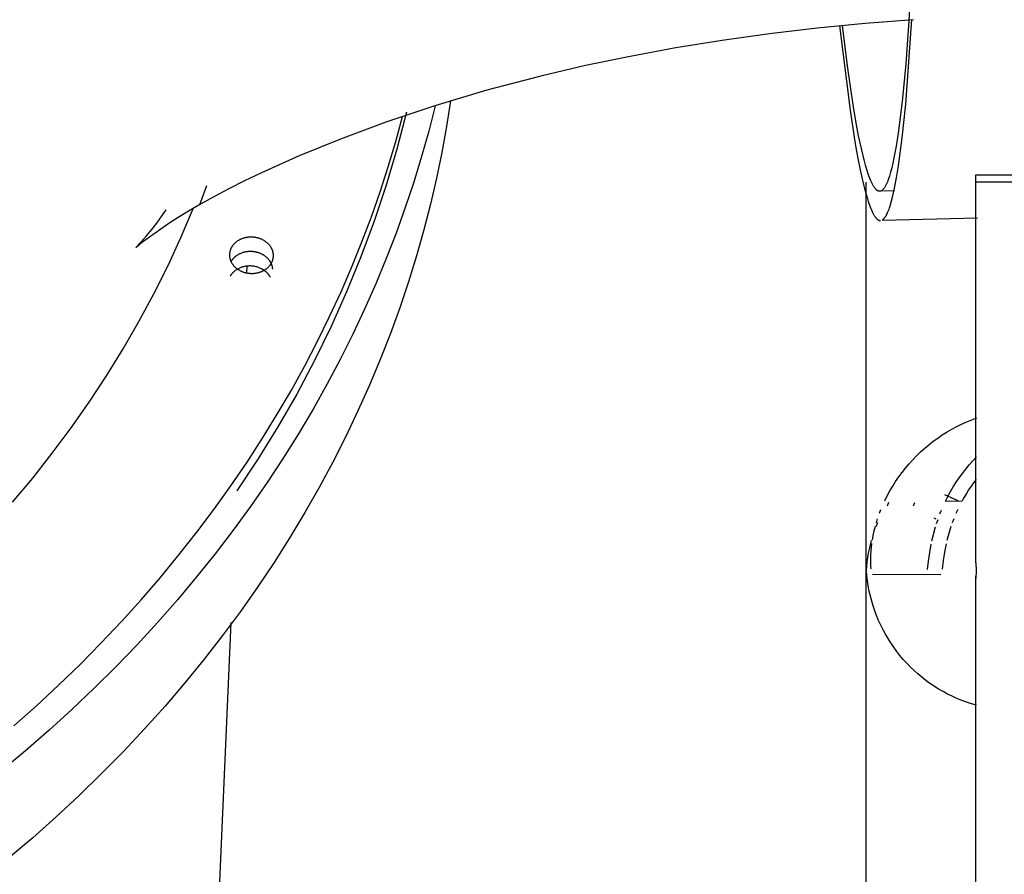
# Model space of a CAD drawing. Units: millimetres. Extents: x 101988 to 186359, y -148281 to -73437.
# Drawn here: x 118635 to 118904, y -144322 to -144089 of the extents above; entities that cross this region are included whole.
import ezdxf

# ---------------------------------------------------------------- set-up
doc = ezdxf.new("R2010")
doc.units = ezdxf.units.MM
doc.header["$LTSCALE"] = 0.5

msp = doc.modelspace()

# ---------------------------------------------------------------- linework, layer by layer
at = {"linetype": 'ByBlock'}
for p, q in [((118879.73, -144061.7), (118878.2, -144089.3)), ((118879.46, -144089.08), (118866.23, -144090.06)), ((118877.32, -144112.04), (118879.03, -144088.92)), ((118853.09, -144091.33), (118840.06, -144092.86)), ((118866.23, -144090.06), (118853.09, -144091.33)), ((118859.21, -144090.71), (118862.11, -144113.73)), ((118861.49, -144102.21), (118860.01, -144090.63)), ((118878.2, -144089.3), (118877.31, -144101.09)), ((118840.06, -144092.86), (118827.18, -144094.66)), ((118814.49, -144096.71), (118802.03, -144099.01)), ((118827.18, -144094.66), (118814.49, -144096.71)), ((118802.03, -144099.01), (118789.84, -144101.55)), ((118789.84, -144101.55), (118777.95, -144104.32)), ((118862.97, -144112.27), (118861.49, -144102.21)), ((118877.31, -144101.09), (118876.32, -144111.35)), ((118777.95, -144104.32), (118762.87, -144108.29)), ((118762.87, -144108.29), (118748.62, -144112.55)), ((118748.62, -144112.55), (118735.27, -144117.02)), ((118748.77, -144112.5), (118746.99, -144119.46)), ((118752.95, -144111.2), (118751.85, -144118.21)), ((118863.72, -144116.69), (118862.97, -144112.27)), ((118876.32, -144111.35), (118875.25, -144119.95)), ((118876.36, -144121.29), (118877.32, -144112.04)), ((118737.98, -144122.29), (118739.84, -144115.44)), ((118740.93, -144114.3), (118738.31, -144124.32)), ((118862.11, -144113.73), (118863.55, -144122.93)), ((118735.27, -144117.02), (118722.89, -144121.6)), ((118751.85, -144118.21), (118750.58, -144125.23)), ((118864.46, -144120.68), (118863.72, -144116.69)), ((118746.99, -144119.46), (118745.04, -144126.41)), ((118865.21, -144124.22), (118864.46, -144120.68)), ((118875.25, -144119.95), (118874.68, -144123.59)), ((118875.35, -144128.96), (118876.36, -144121.29)), ((118722.89, -144121.6), (118711.56, -144126.23)), ((118735.94, -144129.15), (118737.98, -144122.29)), ((118863.55, -144122.93), (118864.27, -144126.92)), ((118874.68, -144123.59), (118874.1, -144126.77)), ((118711.56, -144126.23), (118701.35, -144130.79)), ((118738.31, -144124.32), (118735.36, -144134.24)), ((118745.04, -144126.41), (118742.91, -144133.38)), ((118750.58, -144125.23), (118749.12, -144132.28)), ((118865.95, -144127.32), (118865.21, -144124.22)), ((118874.1, -144126.77), (118873.8, -144128.19)), ((118733.72, -144136.01), (118735.94, -144129.15)), ((118864.27, -144126.92), (118864.98, -144130.49)), ((118866.31, -144128.69), (118865.95, -144127.32)), ((118866.68, -144129.95), (118866.31, -144128.69)), ((118873.5, -144129.49), (118873.19, -144130.68)), ((118873.8, -144128.19), (118873.5, -144129.49)), ((118874.82, -144132.19), (118875.35, -144128.96)), ((118701.35, -144130.79), (118696.69, -144133.03)), ((118749.12, -144132.28), (118747.49, -144139.35)), ((118864.98, -144130.49), (118865.69, -144133.65)), ((118867.05, -144131.08), (118866.68, -144129.95)), ((118867.23, -144131.61), (118867.05, -144131.08)), ((118867.41, -144132.1), (118867.23, -144131.61)), ((118867.59, -144132.57), (118867.41, -144132.1)), ((118872.72, -144132.23), (118872.56, -144132.68)), ((118872.88, -144131.74), (118872.72, -144132.23)), ((118873.19, -144130.68), (118872.88, -144131.74)), ((118874.28, -144135.02), (118874.82, -144132.19)), ((118684.46, -144139.5), (118686.39, -144134.31)), ((118696.69, -144133.03), (118692.34, -144135.22)), ((118735.36, -144134.24), (118732.09, -144144.07)), ((118742.91, -144133.38), (118740.59, -144140.34)), ((118865.69, -144133.65), (118866.04, -144135.07)), ((118867.77, -144133), (118867.59, -144132.57)), ((118867.95, -144133.4), (118867.77, -144133)), ((118868.13, -144133.78), (118867.95, -144133.4)), ((118868.22, -144133.95), (118868.13, -144133.78)), ((118868.31, -144134.12), (118868.22, -144133.95)), ((118868.4, -144134.28), (118868.31, -144134.12)), ((118868.49, -144134.43), (118868.4, -144134.28)), ((118868.58, -144134.57), (118868.49, -144134.43)), ((118868.67, -144134.71), (118868.58, -144134.57)), ((118868.75, -144134.84), (118868.67, -144134.71)), ((118868.84, -144134.96), (118868.75, -144134.84)), ((118868.93, -144135.08), (118868.84, -144134.96)), ((118871.5, -144134.91), (118871.42, -144135.03)), ((118871.59, -144134.78), (118871.5, -144134.91)), ((118871.67, -144134.65), (118871.59, -144134.78)), ((118871.75, -144134.51), (118871.67, -144134.65)), ((118871.83, -144134.36), (118871.75, -144134.51)), ((118871.91, -144134.2), (118871.83, -144134.36)), ((118872, -144134.04), (118871.91, -144134.2)), ((118872.08, -144133.87), (118872, -144134.04)), ((118872.24, -144133.5), (118872.08, -144133.87)), ((118872.4, -144133.11), (118872.24, -144133.5)), ((118872.56, -144132.68), (118872.4, -144133.11)), ((118688.31, -144137.36), (118684.61, -144139.42)), ((118692.34, -144135.22), (118688.31, -144137.36)), ((118731.32, -144142.85), (118733.72, -144136.01)), ((118866.04, -144135.07), (118866.39, -144136.38)), ((118866.39, -144136.38), (118866.74, -144137.59)), ((118866.74, -144137.59), (118867.08, -144138.69)), ((118869.02, -144135.18), (118868.93, -144135.08)), ((118869.11, -144135.28), (118869.02, -144135.18)), ((118869.2, -144135.37), (118869.11, -144135.28)), ((118869.28, -144135.46), (118869.2, -144135.37)), ((118869.37, -144135.53), (118869.28, -144135.46)), ((118869.46, -144135.6), (118869.37, -144135.53)), ((118869.55, -144135.66), (118869.46, -144135.6)), ((118869.63, -144135.71), (118869.55, -144135.66)), ((118869.72, -144135.76), (118869.63, -144135.71)), ((118869.81, -144135.79), (118869.72, -144135.76)), ((118869.89, -144135.82), (118869.81, -144135.79)), ((118869.98, -144135.84), (118869.89, -144135.82)), ((118870.07, -144135.86), (118869.98, -144135.84)), ((118870.15, -144135.86), (118870.07, -144135.86)), ((118870.24, -144135.86), (118870.15, -144135.86)), ((118874.22, -144135.76), (118870.2, -144135.86)), ((118870.33, -144135.85), (118870.24, -144135.86)), ((118870.41, -144135.83), (118870.33, -144135.85)), ((118870.5, -144135.81), (118870.41, -144135.83)), ((118870.58, -144135.78), (118870.5, -144135.81)), ((118870.67, -144135.74), (118870.58, -144135.78)), ((118870.75, -144135.69), (118870.67, -144135.74)), ((118870.84, -144135.63), (118870.75, -144135.69)), ((118870.92, -144135.57), (118870.84, -144135.63)), ((118871, -144135.5), (118870.92, -144135.57)), ((118871.09, -144135.42), (118871, -144135.5)), ((118871.17, -144135.33), (118871.09, -144135.42)), ((118871.26, -144135.24), (118871.17, -144135.33)), ((118871.34, -144135.14), (118871.26, -144135.24)), ((118871.42, -144135.03), (118871.34, -144135.14)), ((118873.46, -144138.52), (118873.73, -144137.46)), ((118873.73, -144137.46), (118874.01, -144136.29)), ((118874.01, -144136.29), (118874.28, -144135.02)), ((118684.61, -144139.42), (118681.4, -144141.31)), ((118740.59, -144140.34), (118738.09, -144147.29)), ((118747.49, -144139.35), (118745.67, -144146.42)), ((118867.08, -144138.69), (118867.43, -144139.69)), ((118867.43, -144139.69), (118867.6, -144140.14)), ((118867.6, -144140.14), (118867.77, -144140.57)), ((118872.75, -144140.76), (118872.89, -144140.36)), ((118872.89, -144140.36), (118873.04, -144139.94)), ((118873.04, -144139.94), (118873.18, -144139.49)), ((118873.18, -144139.49), (118873.46, -144138.52)), ((118672.69, -144144.57), (118673.99, -144142.8)), ((118673.99, -144142.8), (118675.24, -144140.98)), ((118681.4, -144141.31), (118678.53, -144143.07)), ((118679.37, -144148.32), (118682.73, -144140.4)), ((118728.75, -144149.69), (118731.32, -144142.85)), ((118867.77, -144140.57), (118867.94, -144140.98)), ((118867.94, -144140.98), (118868.11, -144141.35)), ((118868.11, -144141.35), (118868.27, -144141.7)), ((118868.27, -144141.7), (118868.44, -144142.03)), ((118868.44, -144142.03), (118868.53, -144142.18)), ((118868.53, -144142.18), (118868.61, -144142.33)), ((118868.61, -144142.33), (118868.69, -144142.46)), ((118868.69, -144142.46), (118868.78, -144142.6)), ((118868.78, -144142.6), (118868.86, -144142.72)), ((118868.86, -144142.72), (118868.94, -144142.84)), ((118868.94, -144142.84), (118869.02, -144142.95)), ((118869.02, -144142.95), (118869.11, -144143.06)), ((118871.6, -144143.07), (118871.67, -144142.97)), ((118871.67, -144142.97), (118871.74, -144142.86)), ((118871.74, -144142.86), (118871.82, -144142.75)), ((118871.82, -144142.75), (118871.89, -144142.64)), ((118871.89, -144142.64), (118871.96, -144142.51)), ((118871.96, -144142.51), (118872.03, -144142.38)), ((118872.03, -144142.38), (118872.11, -144142.25)), ((118872.11, -144142.25), (118872.18, -144142.11)), ((118872.18, -144142.11), (118872.32, -144141.81)), ((118872.32, -144141.81), (118872.47, -144141.48)), ((118872.47, -144141.48), (118872.61, -144141.13)), ((118872.61, -144141.13), (118872.75, -144140.76)), ((118671.33, -144146.31), (118672.69, -144144.57)), ((118675.99, -144144.7), (118673.78, -144146.19)), ((118678.53, -144143.07), (118675.99, -144144.7)), ((118732.09, -144144.07), (118728.49, -144153.78)), ((118869.11, -144143.06), (118869.19, -144143.16)), ((118869.19, -144143.16), (118869.27, -144143.25)), ((118869.27, -144143.25), (118869.31, -144143.3)), ((118869.31, -144143.3), (118869.35, -144143.34)), ((118869.35, -144143.34), (118869.39, -144143.38)), ((118869.39, -144143.38), (118869.43, -144143.42)), ((118869.43, -144143.42), (118869.47, -144143.45)), ((118869.47, -144143.45), (118869.51, -144143.49)), ((118869.51, -144143.49), (118869.56, -144143.52)), ((118869.56, -144143.52), (118869.6, -144143.56)), ((118869.6, -144143.56), (118869.64, -144143.59)), ((118869.64, -144143.59), (118869.68, -144143.62)), ((118869.68, -144143.62), (118869.72, -144143.64)), ((118869.72, -144143.64), (118869.76, -144143.67)), ((118869.76, -144143.67), (118869.8, -144143.69)), ((118869.8, -144143.69), (118869.84, -144143.72)), ((118869.84, -144143.72), (118869.88, -144143.74)), ((118869.88, -144143.74), (118869.92, -144143.76)), ((118869.92, -144143.76), (118869.96, -144143.77)), ((118869.96, -144143.77), (118870, -144143.79)), ((118870, -144143.79), (118870.04, -144143.8)), ((118870.04, -144143.8), (118870.08, -144143.82)), ((118870.08, -144143.82), (118870.12, -144143.83)), ((118870.12, -144143.83), (118870.16, -144143.84)), ((118870.16, -144143.84), (118870.2, -144143.85)), ((118870.2, -144143.85), (118870.24, -144143.85)), ((118870.24, -144143.85), (118870.28, -144143.86)), ((118870.28, -144143.86), (118870.32, -144143.86)), ((118870.32, -144143.86), (118870.36, -144143.86)), ((118870.36, -144143.86), (118870.4, -144143.86)), ((118870.86, -144143.74), (118870.93, -144143.7)), ((118870.93, -144143.7), (118871.01, -144143.65)), ((118896.94, -144143.21), (118870.98, -144143.85)), ((118871.01, -144143.65), (118871.08, -144143.6)), ((118871.08, -144143.6), (118871.16, -144143.54)), ((118871.16, -144143.54), (118871.23, -144143.48)), ((118871.23, -144143.48), (118871.3, -144143.41)), ((118871.3, -144143.41), (118871.38, -144143.33)), ((118871.38, -144143.33), (118871.45, -144143.25)), ((118871.45, -144143.25), (118871.52, -144143.16)), ((118871.52, -144143.16), (118871.6, -144143.07)), ((118668.46, -144149.65), (118669.92, -144148)), ((118670.66, -144148.39), (118668.55, -144149.98)), ((118669.92, -144148), (118671.33, -144146.31)), ((118673.78, -144146.19), (118670.66, -144148.39)), ((118675.76, -144156.14), (118679.37, -144148.32)), ((118697.73, -144148.42), (118697.6, -144148.44)), ((118697.87, -144148.41), (118697.73, -144148.42)), ((118698.01, -144148.4), (118697.87, -144148.41)), ((118698.14, -144148.39), (118698.01, -144148.4)), ((118698.27, -144148.39), (118698.14, -144148.39)), ((118698.41, -144148.39), (118698.27, -144148.39)), ((118698.54, -144148.39), (118698.41, -144148.39)), ((118698.68, -144148.39), (118698.54, -144148.39)), ((118698.81, -144148.39), (118698.68, -144148.39)), ((118698.95, -144148.4), (118698.81, -144148.39)), ((118699.09, -144148.41), (118698.95, -144148.4)), ((118699.23, -144148.43), (118699.09, -144148.41)), ((118699.37, -144148.44), (118699.23, -144148.43)), ((118738.09, -144147.29), (118735.41, -144154.23)), ((118745.67, -144146.42), (118743.67, -144153.51)), ((118666.95, -144151.25), (118668.46, -144149.65)), ((118668.55, -144149.98), (118667.05, -144151.18)), ((118693.17, -144151.09), (118693.1, -144151.2)), ((118693.24, -144150.97), (118693.17, -144151.09)), ((118693.31, -144150.86), (118693.24, -144150.97)), ((118693.38, -144150.76), (118693.31, -144150.86)), ((118693.46, -144150.65), (118693.38, -144150.76)), ((118693.55, -144150.54), (118693.46, -144150.65)), ((118693.63, -144150.44), (118693.55, -144150.54)), ((118693.72, -144150.33), (118693.63, -144150.44)), ((118693.82, -144150.23), (118693.72, -144150.33)), ((118693.92, -144150.13), (118693.82, -144150.23)), ((118694.02, -144150.04), (118693.92, -144150.13)), ((118694.12, -144149.94), (118694.02, -144150.04)), ((118694.22, -144149.85), (118694.12, -144149.94)), ((118694.33, -144149.76), (118694.22, -144149.85)), ((118694.44, -144149.67), (118694.33, -144149.76)), ((118694.56, -144149.59), (118694.44, -144149.67)), ((118694.68, -144149.51), (118694.56, -144149.59)), ((118694.79, -144149.43), (118694.68, -144149.51)), ((118694.92, -144149.35), (118694.79, -144149.43)), ((118695.04, -144149.28), (118694.92, -144149.35)), ((118695.16, -144149.2), (118695.04, -144149.28)), ((118695.29, -144149.14), (118695.16, -144149.2)), ((118695.42, -144149.07), (118695.29, -144149.14)), ((118695.55, -144149.01), (118695.42, -144149.07)), ((118695.68, -144148.95), (118695.55, -144149.01)), ((118695.82, -144148.89), (118695.68, -144148.95)), ((118695.95, -144148.84), (118695.82, -144148.89)), ((118696.09, -144148.79), (118695.95, -144148.84)), ((118696.22, -144148.74), (118696.09, -144148.79)), ((118696.36, -144148.7), (118696.22, -144148.74)), ((118696.5, -144148.66), (118696.36, -144148.7)), ((118696.63, -144148.62), (118696.5, -144148.66)), ((118696.77, -144148.58), (118696.63, -144148.62)), ((118696.91, -144148.55), (118696.77, -144148.58)), ((118697.05, -144148.52), (118696.91, -144148.55)), ((118697.19, -144148.5), (118697.05, -144148.52)), ((118697.32, -144148.47), (118697.19, -144148.5)), ((118697.46, -144148.45), (118697.32, -144148.47)), ((118697.6, -144148.44), (118697.46, -144148.45)), ((118699.51, -144148.46), (118699.37, -144148.44)), ((118699.65, -144148.48), (118699.51, -144148.46)), ((118699.79, -144148.51), (118699.65, -144148.48)), ((118699.93, -144148.54), (118699.79, -144148.51)), ((118700.07, -144148.57), (118699.93, -144148.54)), ((118700.21, -144148.6), (118700.07, -144148.57)), ((118700.36, -144148.64), (118700.21, -144148.6)), ((118700.5, -144148.68), (118700.36, -144148.64)), ((118700.64, -144148.72), (118700.5, -144148.68)), ((118700.78, -144148.77), (118700.64, -144148.72)), ((118700.92, -144148.82), (118700.78, -144148.77)), ((118701.06, -144148.87), (118700.92, -144148.82)), ((118701.19, -144148.93), (118701.06, -144148.87)), ((118701.33, -144148.99), (118701.19, -144148.93)), ((118701.46, -144149.05), (118701.33, -144148.99)), ((118701.6, -144149.11), (118701.46, -144149.05)), ((118701.73, -144149.18), (118701.6, -144149.11)), ((118701.86, -144149.25), (118701.73, -144149.18)), ((118701.99, -144149.33), (118701.86, -144149.25)), ((118702.11, -144149.4), (118701.99, -144149.33)), ((118702.24, -144149.48), (118702.11, -144149.4)), ((118702.36, -144149.56), (118702.24, -144149.48)), ((118702.48, -144149.65), (118702.36, -144149.56)), ((118702.59, -144149.73), (118702.48, -144149.65)), ((118702.7, -144149.82), (118702.59, -144149.73)), ((118702.82, -144149.92), (118702.7, -144149.82)), ((118702.92, -144150.01), (118702.82, -144149.92)), ((118703.03, -144150.1), (118702.92, -144150.01)), ((118703.13, -144150.2), (118703.03, -144150.1)), ((118703.23, -144150.3), (118703.13, -144150.2)), ((118703.32, -144150.4), (118703.23, -144150.3)), ((118703.41, -144150.51), (118703.32, -144150.4)), ((118703.5, -144150.61), (118703.41, -144150.51)), ((118703.59, -144150.72), (118703.5, -144150.61)), ((118703.67, -144150.83), (118703.59, -144150.72)), ((118703.75, -144150.94), (118703.67, -144150.83)), ((118703.82, -144151.05), (118703.75, -144150.94)), ((118703.89, -144151.16), (118703.82, -144151.05)), ((118725.99, -144156.51), (118728.75, -144149.69)), ((118666.96, -144151.24), (118666.95, -144151.25)), ((118666.95, -144151.25), (118666.95, -144151.25)), ((118666.95, -144151.25), (118666.95, -144151.25)), ((118666.95, -144151.25), (118666.95, -144151.25)), ((118666.95, -144151.25), (118666.95, -144151.25)), ((118666.95, -144151.25), (118666.95, -144151.25)), ((118666.95, -144151.25), (118666.95, -144151.25)), ((118666.95, -144151.25), (118666.95, -144151.25)), ((118666.95, -144151.25), (118666.95, -144151.25)), ((118666.97, -144151.23), (118666.96, -144151.24)), ((118666.96, -144151.24), (118666.96, -144151.24)), ((118667.05, -144151.18), (118666.97, -144151.23)), ((118692.57, -144152.93), (118692.56, -144153.05)), ((118692.56, -144153.05), (118692.56, -144153.16)), ((118692.56, -144153.16), (118692.56, -144153.27)), ((118692.56, -144153.27), (118692.56, -144153.38)), ((118692.56, -144153.38), (118692.56, -144153.49)), ((118692.56, -144153.49), (118692.57, -144153.6)), ((118692.58, -144152.82), (118692.57, -144152.93)), ((118692.57, -144153.6), (118692.58, -144153.71)), ((118692.59, -144152.7), (118692.58, -144152.82)), ((118692.58, -144153.71), (118692.6, -144153.82)), ((118692.61, -144152.59), (118692.59, -144152.7)), ((118692.63, -144152.47), (118692.61, -144152.59)), ((118692.66, -144152.35), (118692.63, -144152.47)), ((118692.68, -144152.24), (118692.66, -144152.35)), ((118692.72, -144152.12), (118692.68, -144152.24)), ((118692.75, -144152.01), (118692.72, -144152.12)), ((118692.79, -144151.89), (118692.75, -144152.01)), ((118692.83, -144151.77), (118692.79, -144151.89)), ((118692.88, -144151.66), (118692.83, -144151.77)), ((118692.93, -144151.54), (118692.88, -144151.66)), ((118692.98, -144151.43), (118692.93, -144151.54)), ((118693.04, -144151.31), (118692.98, -144151.43)), ((118693.1, -144151.2), (118693.04, -144151.31)), ((118694.03, -144153.81), (118693.96, -144153.87)), ((118694.11, -144153.74), (118694.03, -144153.81)), ((118694.18, -144153.68), (118694.11, -144153.74)), ((118694.26, -144153.62), (118694.18, -144153.68)), ((118694.34, -144153.56), (118694.26, -144153.62)), ((118694.42, -144153.5), (118694.34, -144153.56)), ((118694.58, -144153.39), (118694.42, -144153.5)), ((118694.75, -144153.29), (118694.58, -144153.39)), ((118694.92, -144153.18), (118694.75, -144153.29)), ((118695.1, -144153.09), (118694.92, -144153.18)), ((118695.28, -144153), (118695.1, -144153.09)), ((118695.46, -144152.91), (118695.28, -144153)), ((118695.64, -144152.83), (118695.46, -144152.91)), ((118695.83, -144152.76), (118695.64, -144152.83)), ((118696.02, -144152.69), (118695.83, -144152.76)), ((118696.21, -144152.63), (118696.02, -144152.69)), ((118696.4, -144152.58), (118696.21, -144152.63)), ((118696.59, -144152.53), (118696.4, -144152.58)), ((118696.78, -144152.48), (118696.59, -144152.53)), ((118696.97, -144152.45), (118696.78, -144152.48)), ((118697.16, -144152.41), (118696.97, -144152.45)), ((118697.35, -144152.39), (118697.16, -144152.41)), ((118697.54, -144152.36), (118697.35, -144152.39)), ((118697.73, -144152.35), (118697.54, -144152.36)), ((118697.91, -144152.34), (118697.73, -144152.35)), ((118698.1, -144152.33), (118697.91, -144152.34)), ((118698.23, -144152.33), (118698.1, -144152.33)), ((118698.36, -144152.33), (118698.23, -144152.33)), ((118698.5, -144152.33), (118698.36, -144152.33)), ((118698.64, -144152.34), (118698.5, -144152.33)), ((118698.77, -144152.34), (118698.64, -144152.34)), ((118698.91, -144152.36), (118698.77, -144152.34)), ((118699.05, -144152.37), (118698.91, -144152.36)), ((118699.19, -144152.39), (118699.05, -144152.37)), ((118699.33, -144152.4), (118699.19, -144152.39)), ((118699.47, -144152.43), (118699.33, -144152.4)), ((118699.61, -144152.45), (118699.47, -144152.43)), ((118699.76, -144152.48), (118699.61, -144152.45)), ((118699.9, -144152.51), (118699.76, -144152.48)), ((118700.04, -144152.55), (118699.9, -144152.51)), ((118700.18, -144152.58), (118700.04, -144152.55)), ((118700.32, -144152.62), (118700.18, -144152.58)), ((118700.46, -144152.67), (118700.32, -144152.62)), ((118700.6, -144152.71), (118700.46, -144152.67)), ((118700.74, -144152.76), (118700.6, -144152.71)), ((118700.88, -144152.81), (118700.74, -144152.76)), ((118701.02, -144152.87), (118700.88, -144152.81)), ((118701.15, -144152.93), (118701.02, -144152.87)), ((118701.29, -144152.99), (118701.15, -144152.93)), ((118701.42, -144153.06), (118701.29, -144152.99)), ((118701.55, -144153.12), (118701.42, -144153.06)), ((118701.68, -144153.19), (118701.55, -144153.12)), ((118701.81, -144153.27), (118701.68, -144153.19)), ((118701.94, -144153.34), (118701.81, -144153.27)), ((118702.06, -144153.42), (118701.94, -144153.34)), ((118702.18, -144153.51), (118702.06, -144153.42)), ((118702.3, -144153.59), (118702.18, -144153.51)), ((118702.41, -144153.68), (118702.3, -144153.59)), ((118702.53, -144153.77), (118702.41, -144153.68)), ((118702.64, -144153.86), (118702.53, -144153.77)), ((118703.96, -144151.27), (118703.89, -144151.16)), ((118704.02, -144151.38), (118703.96, -144151.27)), ((118704.08, -144151.49), (118704.02, -144151.38)), ((118704.14, -144151.61), (118704.08, -144151.49)), ((118704.19, -144151.72), (118704.14, -144151.61)), ((118704.24, -144151.84), (118704.19, -144151.72)), ((118704.28, -144151.95), (118704.24, -144151.84)), ((118704.32, -144152.07), (118704.28, -144151.95)), ((118704.36, -144152.18), (118704.32, -144152.07)), ((118704.39, -144152.3), (118704.36, -144152.18)), ((118704.42, -144152.41), (118704.39, -144152.3)), ((118704.45, -144152.52), (118704.42, -144152.41)), ((118704.48, -144152.64), (118704.45, -144152.52)), ((118704.5, -144152.75), (118704.48, -144152.64)), ((118704.51, -144152.86), (118704.5, -144152.75)), ((118704.53, -144152.97), (118704.51, -144152.86)), ((118704.54, -144153.09), (118704.53, -144152.97)), ((118704.53, -144153.87), (118704.54, -144153.76)), ((118704.55, -144153.2), (118704.54, -144153.09)), ((118704.54, -144153.76), (118704.55, -144153.64)), ((118704.55, -144153.31), (118704.55, -144153.2)), ((118704.55, -144153.42), (118704.55, -144153.31)), ((118704.55, -144153.53), (118704.55, -144153.42)), ((118704.55, -144153.64), (118704.55, -144153.53)), ((118728.49, -144153.78), (118724.56, -144163.37)), ((118743.67, -144153.51), (118741.48, -144160.59)), ((118671.92, -144163.85), (118675.76, -144156.14)), ((118692.6, -144153.82), (118692.61, -144153.94)), ((118692.61, -144153.94), (118692.63, -144154.05)), ((118692.63, -144154.05), (118692.66, -144154.16)), ((118692.66, -144154.16), (118692.68, -144154.28)), ((118692.68, -144154.28), (118692.71, -144154.39)), ((118692.71, -144154.39), (118692.75, -144154.51)), ((118692.75, -144154.51), (118692.79, -144154.62)), ((118692.79, -144154.62), (118692.83, -144154.73)), ((118692.83, -144154.73), (118692.87, -144154.85)), ((118692.87, -144154.85), (118692.92, -144154.96)), ((118692.95, -144155.09), (118692.91, -144155.17)), ((118692.92, -144154.96), (118692.97, -144155.08)), ((118693, -144155.02), (118692.95, -144155.09)), ((118692.97, -144155.08), (118693.03, -144155.19)), ((118693.05, -144154.94), (118693, -144155.02)), ((118693.03, -144155.19), (118693.09, -144155.31)), ((118693.09, -144154.86), (118693.05, -144154.94)), ((118693.15, -144154.79), (118693.09, -144154.86)), ((118693.09, -144155.31), (118693.15, -144155.42)), ((118693.2, -144154.71), (118693.15, -144154.79)), ((118693.15, -144155.42), (118693.22, -144155.53)), ((118693.25, -144154.64), (118693.2, -144154.71)), ((118693.22, -144155.53), (118693.29, -144155.64)), ((118693.31, -144154.56), (118693.25, -144154.64)), ((118693.29, -144155.64), (118693.36, -144155.75)), ((118693.37, -144154.49), (118693.31, -144154.56)), ((118693.36, -144155.75), (118693.44, -144155.86)), ((118693.43, -144154.42), (118693.37, -144154.49)), ((118693.49, -144154.34), (118693.43, -144154.42)), ((118693.44, -144155.86), (118693.52, -144155.97)), ((118693.55, -144154.27), (118693.49, -144154.34)), ((118693.52, -144155.97), (118693.61, -144156.07)), ((118693.61, -144154.2), (118693.55, -144154.27)), ((118693.68, -144154.14), (118693.61, -144154.2)), ((118693.61, -144156.07), (118693.69, -144156.18)), ((118693.75, -144154.07), (118693.68, -144154.14)), ((118693.69, -144156.18), (118693.79, -144156.28)), ((118693.82, -144154), (118693.75, -144154.07)), ((118693.79, -144156.28), (118693.88, -144156.38)), ((118693.89, -144153.93), (118693.82, -144154)), ((118693.88, -144156.38), (118693.98, -144156.48)), ((118693.96, -144153.87), (118693.89, -144153.93)), ((118693.98, -144156.48), (118694.08, -144156.58)), ((118696.43, -144156.47), (118696.24, -144156.51)), ((118696.62, -144156.42), (118696.43, -144156.47)), ((118696.81, -144156.39), (118696.62, -144156.42)), ((118696.99, -144156.35), (118696.81, -144156.39)), ((118697.18, -144156.33), (118696.99, -144156.35)), ((118697.37, -144156.31), (118697.18, -144156.33)), ((118697.33, -144156.31), (118697.25, -144158.06)), ((118697.55, -144156.29), (118697.37, -144156.31)), ((118697.74, -144156.28), (118697.55, -144156.29)), ((118697.92, -144156.27), (118697.74, -144156.28)), ((118698.12, -144156.27), (118697.92, -144156.27)), ((118698.33, -144156.27), (118698.12, -144156.27)), ((118698.54, -144156.28), (118698.33, -144156.27)), ((118698.75, -144156.3), (118698.54, -144156.28)), ((118698.96, -144156.32), (118698.75, -144156.3)), ((118699.18, -144156.35), (118698.96, -144156.32)), ((118699.39, -144156.39), (118699.18, -144156.35)), ((118699.61, -144156.43), (118699.39, -144156.39)), ((118699.83, -144156.48), (118699.61, -144156.43)), ((118700.04, -144156.54), (118699.83, -144156.48)), ((118702.75, -144153.95), (118702.64, -144153.86)), ((118702.85, -144154.05), (118702.75, -144153.95)), ((118702.95, -144154.14), (118702.85, -144154.05)), ((118703.05, -144154.24), (118702.95, -144154.14)), ((118703.15, -144154.35), (118703.05, -144154.24)), ((118703.24, -144154.45), (118703.15, -144154.35)), ((118703.19, -144156.55), (118703.29, -144156.45)), ((118703.33, -144154.55), (118703.24, -144154.45)), ((118703.29, -144156.45), (118703.38, -144156.35)), ((118703.41, -144154.66), (118703.33, -144154.55)), ((118703.38, -144156.35), (118703.47, -144156.25)), ((118703.49, -144154.77), (118703.41, -144154.66)), ((118703.47, -144156.25), (118703.56, -144156.15)), ((118703.57, -144154.88), (118703.49, -144154.77)), ((118703.56, -144156.15), (118703.64, -144156.04)), ((118703.64, -144154.99), (118703.57, -144154.88)), ((118703.71, -144155.1), (118703.64, -144154.99)), ((118703.64, -144156.04), (118703.72, -144155.93)), ((118703.78, -144155.21), (118703.71, -144155.1)), ((118703.72, -144155.93), (118703.8, -144155.82)), ((118703.84, -144155.32), (118703.78, -144155.21)), ((118703.8, -144155.82), (118703.87, -144155.71)), ((118703.9, -144155.44), (118703.84, -144155.32)), ((118703.87, -144155.71), (118703.94, -144155.6)), ((118703.96, -144155.55), (118703.9, -144155.44)), ((118703.94, -144155.6), (118704.01, -144155.49)), ((118704.01, -144155.66), (118703.96, -144155.55)), ((118704.01, -144155.49), (118704.07, -144155.37)), ((118704.06, -144155.78), (118704.01, -144155.66)), ((118704.1, -144155.89), (118704.06, -144155.78)), ((118704.07, -144155.37), (118704.12, -144155.26)), ((118704.15, -144156.01), (118704.1, -144155.89)), ((118704.12, -144155.26), (118704.18, -144155.15)), ((118704.18, -144156.12), (118704.15, -144156.01)), ((118704.18, -144155.15), (118704.23, -144155.03)), ((118704.22, -144156.24), (118704.18, -144156.12)), ((118704.25, -144156.35), (118704.22, -144156.24)), ((118704.23, -144155.03), (118704.28, -144154.91)), ((118704.28, -144156.47), (118704.25, -144156.35)), ((118704.28, -144154.91), (118704.32, -144154.8)), ((118704.3, -144156.58), (118704.28, -144156.47)), ((118704.32, -144154.8), (118704.36, -144154.68)), ((118704.36, -144154.68), (118704.39, -144154.56)), ((118704.39, -144154.56), (118704.42, -144154.45)), ((118704.42, -144154.45), (118704.45, -144154.33)), ((118704.45, -144154.33), (118704.48, -144154.22)), ((118704.48, -144154.22), (118704.5, -144154.1)), ((118704.5, -144154.1), (118704.51, -144153.98)), ((118704.51, -144153.98), (118704.53, -144153.87)), ((118735.41, -144154.23), (118732.54, -144161.16)), ((118692.81, -144158.98), (118692.77, -144159.05)), ((118692.86, -144158.9), (118692.81, -144158.98)), ((118692.91, -144158.82), (118692.86, -144158.9)), ((118692.96, -144158.75), (118692.91, -144158.82)), ((118693.01, -144158.67), (118692.96, -144158.75)), ((118693.06, -144158.6), (118693.01, -144158.67)), ((118693.11, -144158.53), (118693.06, -144158.6)), ((118693.17, -144158.45), (118693.11, -144158.53)), ((118693.23, -144158.38), (118693.17, -144158.45)), ((118693.29, -144158.31), (118693.23, -144158.38)), ((118693.35, -144158.24), (118693.29, -144158.31)), ((118693.41, -144158.17), (118693.35, -144158.24)), ((118693.48, -144158.1), (118693.41, -144158.17)), ((118693.54, -144158.04), (118693.48, -144158.1)), ((118693.61, -144157.97), (118693.54, -144158.04)), ((118693.68, -144157.9), (118693.61, -144157.97)), ((118693.75, -144157.84), (118693.68, -144157.9)), ((118693.82, -144157.78), (118693.75, -144157.84)), ((118693.9, -144157.71), (118693.82, -144157.78)), ((118693.97, -144157.65), (118693.9, -144157.71)), ((118694.05, -144157.59), (118693.97, -144157.65)), ((118694.12, -144157.53), (118694.05, -144157.59)), ((118694.08, -144156.58), (118694.18, -144156.68)), ((118694.28, -144157.42), (118694.12, -144157.53)), ((118694.18, -144156.68), (118694.29, -144156.77)), ((118694.44, -144157.31), (118694.28, -144157.42)), ((118694.29, -144156.77), (118694.4, -144156.86)), ((118694.4, -144156.86), (118694.52, -144156.95)), ((118694.61, -144157.2), (118694.44, -144157.31)), ((118694.52, -144156.95), (118694.63, -144157.04)), ((118694.78, -144157.11), (118694.61, -144157.2)), ((118694.63, -144157.04), (118694.75, -144157.12)), ((118694.75, -144157.12), (118694.87, -144157.21)), ((118694.96, -144157.01), (118694.78, -144157.11)), ((118694.87, -144157.21), (118695, -144157.28)), ((118695.13, -144156.92), (118694.96, -144157.01)), ((118695, -144157.28), (118695.12, -144157.36)), ((118695.12, -144157.36), (118695.25, -144157.43)), ((118695.31, -144156.84), (118695.13, -144156.92)), ((118695.25, -144157.43), (118695.38, -144157.5)), ((118695.49, -144156.76), (118695.31, -144156.84)), ((118695.38, -144157.5), (118695.51, -144157.57)), ((118695.68, -144156.69), (118695.49, -144156.76)), ((118695.51, -144157.57), (118695.64, -144157.64)), ((118695.64, -144157.64), (118695.78, -144157.7)), ((118695.86, -144156.63), (118695.68, -144156.69)), ((118695.78, -144157.7), (118695.92, -144157.76)), ((118696.05, -144156.57), (118695.86, -144156.63)), ((118695.92, -144157.76), (118696.05, -144157.81)), ((118696.24, -144156.51), (118696.05, -144156.57)), ((118696.05, -144157.81), (118696.19, -144157.87)), ((118696.19, -144157.87), (118696.33, -144157.92)), ((118696.33, -144157.92), (118696.47, -144157.96)), ((118696.47, -144157.96), (118696.61, -144158.01)), ((118696.61, -144158.01), (118696.75, -144158.05)), ((118696.75, -144158.05), (118696.89, -144158.08)), ((118696.89, -144158.08), (118697.03, -144158.12)), ((118697.03, -144158.12), (118697.18, -144158.15)), ((118697.18, -144158.15), (118697.32, -144158.18)), ((118697.32, -144158.18), (118697.46, -144158.2)), ((118697.46, -144158.2), (118697.6, -144158.22)), ((118697.6, -144158.22), (118697.74, -144158.24)), ((118697.74, -144158.24), (118697.88, -144158.26)), ((118697.88, -144158.26), (118698.02, -144158.27)), ((118698.02, -144158.27), (118698.16, -144158.28)), ((118698.16, -144158.28), (118698.3, -144158.29)), ((118698.3, -144158.29), (118698.43, -144158.3)), ((118698.43, -144158.3), (118698.57, -144158.3)), ((118698.57, -144158.3), (118698.7, -144158.3)), ((118698.7, -144158.3), (118698.84, -144158.3)), ((118698.84, -144158.3), (118698.97, -144158.29)), ((118698.97, -144158.29), (118699.1, -144158.29)), ((118699.1, -144158.29), (118699.24, -144158.28)), ((118699.24, -144158.28), (118699.37, -144158.27)), ((118699.37, -144158.27), (118699.51, -144158.25)), ((118699.51, -144158.25), (118699.65, -144158.23)), ((118699.65, -144158.23), (118699.78, -144158.21)), ((118699.78, -144158.21), (118699.92, -144158.19)), ((118699.92, -144158.19), (118700.06, -144158.16)), ((118700.26, -144156.6), (118700.04, -144156.54)), ((118700.06, -144158.16), (118700.2, -144158.13)), ((118700.2, -144158.13), (118700.34, -144158.1)), ((118700.47, -144156.67), (118700.26, -144156.6)), ((118700.34, -144158.1), (118700.47, -144158.07)), ((118700.69, -144156.75), (118700.47, -144156.67)), ((118700.47, -144158.07), (118700.61, -144158.03)), ((118700.61, -144158.03), (118700.75, -144157.99)), ((118700.89, -144156.84), (118700.69, -144156.75)), ((118700.75, -144157.99), (118700.89, -144157.94)), ((118701.1, -144156.93), (118700.89, -144156.84)), ((118700.89, -144157.94), (118701.02, -144157.9)), ((118701.02, -144157.9), (118701.16, -144157.85)), ((118701.3, -144157.03), (118701.1, -144156.93)), ((118701.16, -144157.85), (118701.29, -144157.79)), ((118701.29, -144157.79), (118701.42, -144157.74)), ((118701.4, -144157.08), (118701.3, -144157.03)), ((118701.5, -144157.14), (118701.4, -144157.08)), ((118701.42, -144157.74), (118701.56, -144157.68)), ((118701.6, -144157.19), (118701.5, -144157.14)), ((118701.56, -144157.68), (118701.69, -144157.62)), ((118701.7, -144157.25), (118701.6, -144157.19)), ((118701.69, -144157.62), (118701.82, -144157.55)), ((118701.79, -144157.31), (118701.7, -144157.25)), ((118701.89, -144157.37), (118701.79, -144157.31)), ((118701.82, -144157.55), (118701.94, -144157.48)), ((118701.98, -144157.43), (118701.89, -144157.37)), ((118701.94, -144157.48), (118702.07, -144157.41)), ((118702.07, -144157.5), (118701.98, -144157.43)), ((118702.07, -144157.41), (118702.19, -144157.34)), ((118702.16, -144157.56), (118702.07, -144157.5)), ((118702.25, -144157.63), (118702.16, -144157.56)), ((118702.19, -144157.34), (118702.31, -144157.26)), ((118702.34, -144157.7), (118702.25, -144157.63)), ((118702.31, -144157.26), (118702.43, -144157.18)), ((118702.42, -144157.76), (118702.34, -144157.7)), ((118702.51, -144157.84), (118702.42, -144157.76)), ((118702.43, -144157.18), (118702.55, -144157.1)), ((118702.59, -144157.91), (118702.51, -144157.84)), ((118702.55, -144157.1), (118702.66, -144157.01)), ((118702.67, -144157.98), (118702.59, -144157.91)), ((118702.66, -144157.01), (118702.78, -144156.93)), ((118702.75, -144158.06), (118702.67, -144157.98)), ((118702.82, -144158.13), (118702.75, -144158.06)), ((118702.78, -144156.93), (118702.88, -144156.84)), ((118702.9, -144158.21), (118702.82, -144158.13)), ((118702.88, -144156.84), (118702.99, -144156.74)), ((118702.97, -144158.29), (118702.9, -144158.21)), ((118703.04, -144158.37), (118702.97, -144158.29)), ((118702.99, -144156.74), (118703.09, -144156.65)), ((118703.11, -144158.44), (118703.04, -144158.37)), ((118703.09, -144156.65), (118703.19, -144156.55)), ((118703.17, -144158.53), (118703.11, -144158.44)), ((118703.24, -144158.61), (118703.17, -144158.53)), ((118703.3, -144158.69), (118703.24, -144158.61)), ((118703.36, -144158.77), (118703.3, -144158.69)), ((118703.42, -144158.86), (118703.36, -144158.77)), ((118703.47, -144158.94), (118703.42, -144158.86)), ((118703.53, -144159.03), (118703.47, -144158.94)), ((118703.58, -144159.11), (118703.53, -144159.03)), ((118703.63, -144159.2), (118703.58, -144159.11)), ((118704.32, -144156.69), (118704.3, -144156.58)), ((118704.34, -144156.8), (118704.32, -144156.69)), ((118704.35, -144156.92), (118704.34, -144156.8)), ((118704.36, -144157.03), (118704.35, -144156.92)), ((118704.37, -144157.14), (118704.36, -144157.03)), ((118723.05, -144163.3), (118725.99, -144156.51)), ((118703.68, -144159.28), (118703.63, -144159.2)), ((118703.72, -144159.37), (118703.68, -144159.28)), ((118732.54, -144161.16), (118729.48, -144168.06)), ((118741.48, -144160.59), (118739.1, -144167.68)), ((118667.83, -144171.45), (118671.92, -144163.85)), ((118719.92, -144170.07), (118723.05, -144163.3)), ((118724.56, -144163.37), (118720.33, -144172.82)), ((118729.48, -144168.06), (118726.24, -144174.94)), ((118739.1, -144167.68), (118736.53, -144174.75)), ((118663.52, -144178.92), (118667.83, -144171.45)), ((118716.62, -144176.81), (118719.92, -144170.07)), ((118720.33, -144172.82), (118715.78, -144182.12)), ((118726.24, -144174.94), (118722.81, -144181.79)), ((118736.53, -144174.75), (118733.77, -144181.81)), ((118713.13, -144183.51), (118716.62, -144176.81)), ((118658.98, -144186.26), (118663.52, -144178.92)), ((118715.78, -144182.12), (118710.92, -144191.27)), ((118722.81, -144181.79), (118719.19, -144188.61)), ((118733.77, -144181.81), (118730.82, -144188.86)), ((118709.46, -144190.17), (118713.13, -144183.51)), ((118654.24, -144193.47), (118658.98, -144186.26)), ((118719.19, -144188.61), (118715.38, -144195.38)), ((118705.61, -144196.78), (118709.46, -144190.17)), ((118710.92, -144191.27), (118705.76, -144200.25)), ((118730.82, -144188.86), (118727.67, -144195.88)), ((118649.28, -144200.53), (118654.24, -144193.47)), ((118701.57, -144203.35), (118705.61, -144196.78)), ((118715.38, -144195.38), (118711.39, -144202.1)), ((118727.67, -144195.88), (118724.33, -144202.88)), ((118644.13, -144207.44), (118649.28, -144200.53)), ((118705.76, -144200.25), (118700.31, -144209.06)), ((118711.39, -144202.1), (118707.22, -144208.78)), ((118697.36, -144209.85), (118701.57, -144203.35)), ((118724.33, -144202.88), (118720.8, -144209.84)), ((118638.79, -144214.2), (118644.13, -144207.44)), ((118692.97, -144216.3), (118697.36, -144209.85)), ((118700.31, -144209.06), (118694.57, -144217.67)), ((118707.22, -144208.78), (118702.85, -144215.4)), ((118720.8, -144209.84), (118717.07, -144216.77)), ((118633.27, -144220.81), (118638.79, -144214.2)), ((118702.85, -144215.4), (118698.31, -144221.96)), ((118688.41, -144222.68), (118692.97, -144216.3)), ((118717.07, -144216.77), (118713.15, -144223.65)), ((118683.67, -144228.99), (118688.41, -144222.68)), ((118698.31, -144221.96), (118693.58, -144228.45)), ((118713.15, -144223.65), (118709.04, -144230.48)), ((118678.76, -144235.22), (118683.67, -144228.99)), ((118693.58, -144228.45), (118688.68, -144234.87)), ((118709.04, -144230.48), (118704.73, -144237.26)), ((118673.68, -144241.38), (118678.76, -144235.22)), ((118688.68, -144234.87), (118683.59, -144241.22)), ((118704.73, -144237.26), (118700.23, -144243.98)), ((118668.43, -144247.45), (118673.68, -144241.38)), ((118683.59, -144241.22), (118678.33, -144247.48)), ((118700.23, -144243.98), (118695.55, -144250.63)), ((118663.02, -144253.43), (118668.43, -144247.45)), ((118678.33, -144247.48), (118672.9, -144253.66)), ((118695.55, -144250.63), (118690.67, -144257.21)), ((118657.45, -144259.31), (118663.02, -144253.43)), ((118672.9, -144253.66), (118667.3, -144259.75)), ((118692.97, -144253.66), (118676.74, -144616.13)), ((118690.67, -144257.21), (118685.61, -144263.72)), ((118651.72, -144265.1), (118657.45, -144259.31)), ((118667.3, -144259.75), (118661.53, -144265.75)), ((118685.61, -144263.72), (118680.37, -144270.15)), ((118645.83, -144270.79), (118651.72, -144265.1)), ((118661.53, -144265.75), (118655.6, -144271.64)), ((118639.8, -144276.38), (118645.83, -144270.79)), ((118655.6, -144271.64), (118649.51, -144277.43)), ((118680.37, -144270.15), (118674.95, -144276.49)), ((118633.62, -144281.85), (118639.8, -144276.38)), ((118649.51, -144277.43), (118643.26, -144283.11)), ((118674.95, -144276.49), (118669.34, -144282.74)), ((118669.34, -144282.74), (118663.57, -144288.9)), ((118643.26, -144283.11), (118636.86, -144288.68)), ((118636.86, -144288.68), (118630.31, -144294.14)), ((118663.57, -144288.9), (118657.62, -144294.95)), ((118657.62, -144294.95), (118651.51, -144300.9)), ((118651.51, -144300.9), (118645.23, -144306.74)), ((118645.23, -144306.74), (118638.79, -144312.47)), ((118638.79, -144312.47), (118632.2, -144318.08))]:
    msp.add_line(p, q, dxfattribs=at)
at = {"lineweight": -3}
for p, q in [((118896.51, -144131.34), (118936.85, -144131.34)), ((118896.51, -144133.34), (118896.51, -144131.34)), ((118866.54, -147079.95), (118866.54, -144133.34)), ((118896.51, -144237.38), (118896.51, -144133.34)), ((118936.85, -144133.34), (118896.51, -144133.34)), ((118891.24, -144200.15), (118892.59, -144199.48)), ((118892.59, -144199.48), (118893.97, -144198.86)), ((118893.97, -144198.86), (118895.37, -144198.28)), ((118895.37, -144198.28), (118896.78, -144197.76)), ((118887.32, -144202.42), (118888.6, -144201.62)), ((118888.6, -144201.62), (118889.91, -144200.86)), ((118889.91, -144200.86), (118891.24, -144200.15)), ((118883.66, -144205.09), (118884.85, -144204.16)), ((118884.85, -144204.16), (118886.07, -144203.27)), ((118886.07, -144203.27), (118887.32, -144202.42)), ((118880.29, -144208.12), (118881.38, -144207.07)), ((118881.38, -144207.07), (118882.5, -144206.06)), ((118882.5, -144206.06), (118883.66, -144205.09)), ((118878.22, -144210.32), (118879.24, -144209.2)), ((118879.24, -144209.2), (118880.29, -144208.12)), ((118894.66, -144210.63), (118895.65, -144209.52)), ((118895.65, -144209.52), (118896.68, -144208.45)), ((118875.42, -144213.88), (118876.31, -144212.66)), ((118876.31, -144212.66), (118877.25, -144211.48)), ((118877.25, -144211.48), (118878.22, -144210.32)), ((118891.91, -144214.14), (118892.79, -144212.94)), ((118892.79, -144212.94), (118893.7, -144211.76)), ((118893.7, -144211.76), (118894.66, -144210.63)), ((118873.76, -144216.41), (118874.57, -144215.13)), ((118874.57, -144215.13), (118875.42, -144213.88)), ((118890.28, -144216.62), (118891.08, -144215.37)), ((118891.08, -144215.37), (118891.91, -144214.14)), ((118895.86, -144215.5), (118895.17, -144216.45)), ((118896.58, -144214.57), (118895.86, -144215.5)), ((118872.28, -144219.04), (118873, -144217.71)), ((118873, -144217.71), (118873.76, -144216.41)), ((118888.83, -144219.22), (118889.53, -144217.91)), ((118889.53, -144217.91), (118890.28, -144216.62)), ((118894.51, -144217.42), (118893.88, -144218.4)), ((118895.17, -144216.45), (118894.51, -144217.42)), ((118871.6, -144220.39), (118872.28, -144219.04)), ((118872.33, -144221.76), (118872.74, -144220.83)), ((118879.43, -144221.83), (118879.84, -144220.9)), ((118887.89, -144218.74), (118891.56, -144220.35)), ((118888.16, -144220.55), (118888.83, -144219.22)), ((118888.16, -144220.55), (118892.7, -144220.43)), ((118893.28, -144219.41), (118892.7, -144220.43)), ((118893.88, -144218.4), (118893.28, -144219.41)), ((118870.15, -144223.84), (118870.56, -144222.77)), ((118886.68, -144224), (118887.11, -144222.93)), ((118891.52, -144222.79), (118891.04, -144223.86)), ((118869.25, -144227.44), (118869.68, -144226.37)), ((118869.29, -144226.43), (118869.64, -144225.32)), ((118885.68, -144225.42), (118885.09, -144225.15)), ((118885.76, -144226.59), (118886.14, -144225.48)), ((118890.42, -144225.35), (118890.01, -144226.47)), ((118868.45, -144229.9), (118868.72, -144228.62)), ((118868.72, -144228.62), (118869.03, -144227.36)), ((118884.49, -144231.34), (118885.48, -144227.51)), ((118889.68, -144227.4), (118888.58, -144231.23)), ((118867.67, -144232.42), (118867.97, -144231.27)), ((118868.22, -144231.18), (118868.45, -144229.9)), ((118867.17, -144234.76), (118867.4, -144233.59)), ((118867.4, -144233.59), (118867.67, -144232.42)), ((118867.8, -144235.08), (118867.86, -144234.09)), ((118867.86, -144234.09), (118867.96, -144233.1)), ((118867.96, -144233.1), (118868.08, -144232.12)), ((118883.89, -144234.57), (118884.29, -144232.27)), ((118887.92, -144234.46), (118887.56, -144236.77)), ((118888.37, -144232.16), (118887.92, -144234.46)), ((118866.69, -144238.3), (118866.82, -144237.12)), ((118866.82, -144237.12), (118866.98, -144235.93)), ((118866.98, -144235.93), (118867.17, -144234.76)), ((118867.77, -144236.07), (118867.8, -144235.08)), ((118867.78, -144237.06), (118867.77, -144236.07)), ((118867.82, -144238.05), (118867.78, -144237.06)), ((118883.27, -144239.19), (118883.55, -144236.87)), ((118883.55, -144236.87), (118883.89, -144234.57)), ((118887.56, -144236.77), (118887.27, -144239.09)), ((118866.61, -144239.49), (118866.69, -144238.3)), ((118866.72, -144240.89), (118866.61, -144239.49)), ((118867.89, -144239.04), (118867.82, -144238.05)), ((118896.51, -144237.38), (118896.58, -144239.49)), ((118896.58, -144239.49), (118896.51, -144241.6)), ((118866.89, -144242.29), (118866.72, -144240.89)), ((118867.1, -144243.68), (118866.89, -144242.29)), ((118882.93, -144240.65), (118868.26, -144240.51)), ((118886.92, -144240.55), (118882.93, -144240.65)), ((118896.51, -147079.95), (118896.51, -144241.13)), ((118867.36, -144245.06), (118867.1, -144243.68)), ((118867.67, -144246.43), (118867.36, -144245.06)), ((118868.03, -144247.79), (118867.67, -144246.43)), ((118868.43, -144249.14), (118868.03, -144247.79)), ((118868.87, -144250.47), (118868.43, -144249.14)), ((118869.37, -144251.79), (118868.87, -144250.47)), ((118869.91, -144253.09), (118869.37, -144251.79)), ((118870.49, -144254.37), (118869.91, -144253.09)), ((118871.11, -144255.63), (118870.49, -144254.37)), ((118871.78, -144256.86), (118871.11, -144255.63)), ((118872.49, -144258.07), (118871.78, -144256.86)), ((118873.24, -144259.26), (118872.49, -144258.07)), ((118874.04, -144260.42), (118873.24, -144259.26)), ((118874.87, -144261.56), (118874.04, -144260.42)), ((118875.74, -144262.66), (118874.87, -144261.56)), ((118876.65, -144263.74), (118875.74, -144262.66)), ((118877.59, -144264.78), (118876.65, -144263.74)), ((118878.57, -144265.79), (118877.59, -144264.78)), ((118879.58, -144266.76), (118878.57, -144265.79)), ((118880.63, -144267.7), (118879.58, -144266.76)), ((118881.71, -144268.6), (118880.63, -144267.7)), ((118882.81, -144269.47), (118881.71, -144268.6)), ((118883.95, -144270.3), (118882.81, -144269.47)), ((118885.12, -144271.08), (118883.95, -144270.3)), ((118886.31, -144271.83), (118885.12, -144271.08)), ((118887.52, -144272.53), (118886.31, -144271.83)), ((118888.76, -144273.2), (118887.52, -144272.53)), ((118890.02, -144273.82), (118888.76, -144273.2)), ((118891.31, -144274.39), (118890.02, -144273.82)), ((118892.61, -144274.93), (118891.31, -144274.39)), ((118893.93, -144275.41), (118892.61, -144274.93)), ((118895.26, -144275.86), (118893.93, -144275.41)), ((118896.61, -144276.25), (118895.26, -144275.86))]:
    msp.add_line(p, q, dxfattribs=at)

doc.saveas('drawing.dxf')
